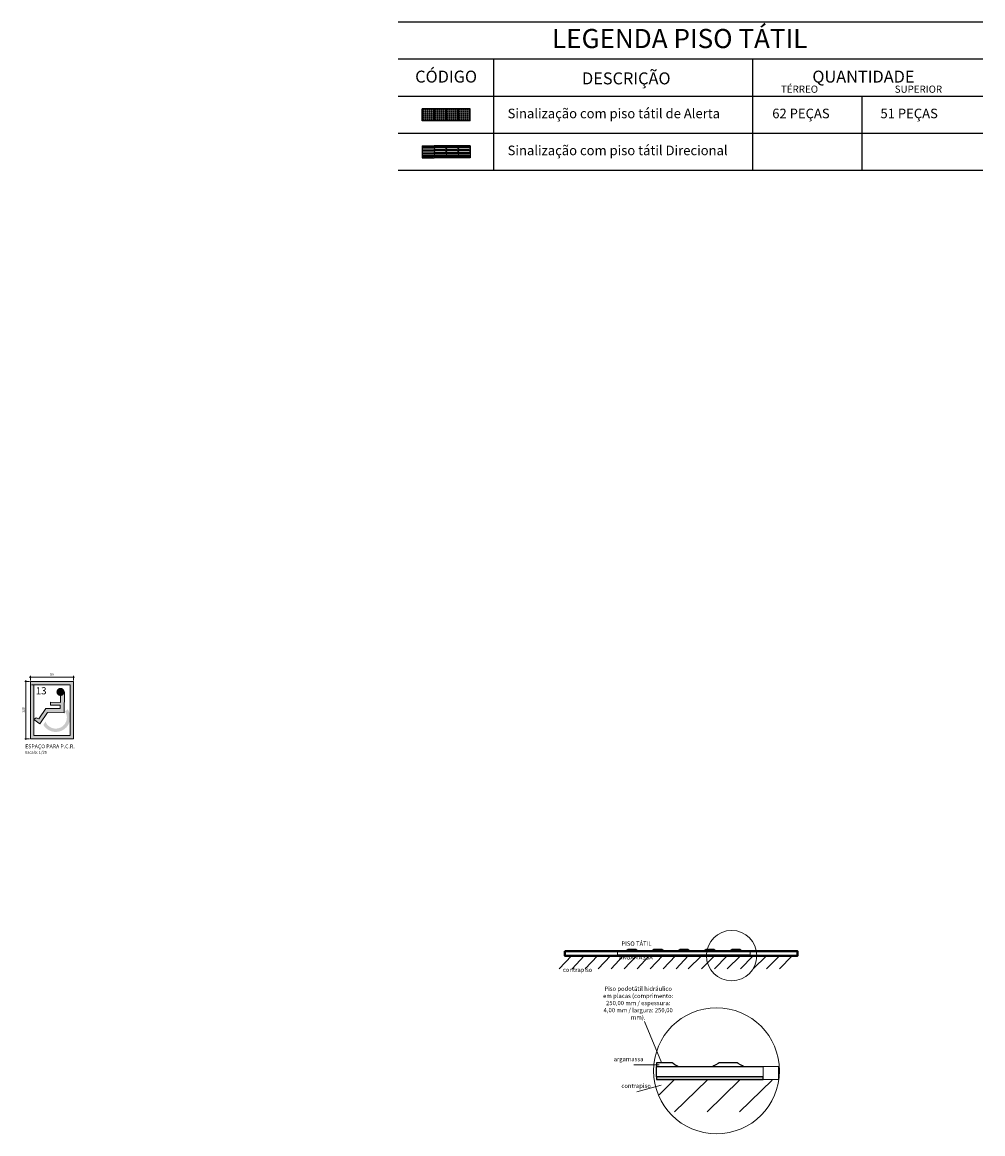
# Model space of a CAD drawing. Units: millimetres. Extents: x 3674 to 3869, y 902 to 983.
# Drawn here: x 3849 to 3869, y 916 to 939 of the extents above; entities that cross this region are included whole.
import ezdxf
from ezdxf.lldxf.tags import DXFTag

# ---------------------------------------------------------------- set-up
doc = ezdxf.new("R2010")
doc.units = ezdxf.units.MM
doc.layers.get('Defpoints').update_dxf_attribs({"color": 20, "lineweight": 40})
for name, color, linetype, lineweight in [('4P', 4, 'Continuous', 40), ('6P', 4, 'Continuous', 20), ('Acessibilidade', 150, 'Continuous', 9), ('AR-TEXTO', 7, 'Continuous', 0)]:
    doc.layers.add(name, color=color, linetype=linetype, lineweight=lineweight)
for name, color, linetype in [('AR-LAY-HUM', 150, 'Continuous'), ('AR_ESQ', 7, 'Continuous'), ('AR_PISO', 253, 'Continuous'), ('Camada 1', 7, 'Continuous'), ('piso alerta', 10, 'Continuous'), ('piso direcional', 160, 'Continuous'), ('Plano2', 30, 'Continuous'), ('Plano4', 220, 'Continuous'), ('Texto', 7, 'Continuous'), ('TEXTO 0.2', 7, 'Continuous')]:
    doc.layers.add(name, color=color, linetype=linetype)
doc.styles.add('ARIAL', font='ARIALUNI.TTF')
doc.styles.get("Standard").update_dxf_attribs({"font": 'arial.ttf'})
tags = doc.linetypes.add('HIDDEN2', pattern=[0.1875, 0.125, -0.0625]).pattern_tags.tags
tags[6:7] = [DXFTag(74, 4), DXFTag(75, 0), DXFTag(340, '0'), DXFTag(46, 1.0), DXFTag(50, 0.0), DXFTag(44, 0.0), DXFTag(45, 0.0)]
tags[4:5] = [DXFTag(74, 4), DXFTag(75, 0), DXFTag(340, '0'), DXFTag(46, 1.0), DXFTag(50, 0.0), DXFTag(44, 0.0), DXFTag(45, 0.0)]
doc.dimstyles.new('Esc 25 HP', dxfattribs={"dimscale": 0.9999999999999992, "dimtxt": 0.05, "dimasz": 0.02, "dimexe": 0.025, "dimexo": 0.02, "dimgap": 0.02, "dimtad": 1, "dimdec": 0, "dimlfac": 100, "dimzin": 9, "dimdsep": 46, "dimtxsty": 'ARIAL', "dimblk": 'OBLIQUE', "dimcen": 0.01, "dimdle": 0.025, "dimclrd": 1, "dimclre": 1, "dimclrt": 7, "dimadec": 0, "dimazin": 2, "dimtfac": 1, "dimtdec": 0, "dimtmove": 1, "dimatfit": 2, "dimfxl": 0.4, "dimfxlon": 1, "dimlwd": -1, "dimlwe": -1, "dimarcsym": 0})

# ---------------------------------------------------------------- blocks, each defined once
blk = doc.blocks.new('Modulação_piso_tátil_direcional')
for p, q in [((-0.125, 0.25), (-0.125, 0)), ((-0.125, 0.25), (0.125, 0.25)), ((0.125, 0.25), (0.125, 0)), ((-0.125, 0), (0.125, 0)), ((-0.1000000000000227, 0.2300000000000182), (-0.1000000000000227, 0.0199999999999818)), ((-0.0950000000000273, 0.2300000000000182), (-0.0950000000000273, 0.0199999999999818)), ((-0.0849999999999227, 0.2300000000000182), (-0.0850000000000364, 0.0199999999999818)), ((-0.0799999999999273, 0.2300000000000182), (-0.0799999999999273, 0.0199999999999818)), ((-0.0399999999999636, 0.2300000000000182), (-0.0399999999999636, 0.0199999999999818)), ((-0.0349999999999682, 0.2300000000000182), (-0.0349999999999682, 0.0199999999999818)), ((-0.0249999999999773, 0.2300000000000182), (-0.0249999999999773, 0.0199999999999818)), ((-0.0199999999999818, 0.2300000000000182), (-0.0199999999999818, 0.0199999999999818)), ((0.020473412244769, 0.2300000000000182), (0.020473412244769, 0.0199999999999818)), ((0.0254734122447644, 0.2300000000000182), (0.0254734122447644, 0.0199999999999818)), ((0.0354734122447553, 0.2300000000000182), (0.0354734122447553, 0.0199999999999818)), ((0.0404734122447508, 0.2300000000000182), (0.0404734122447508, 0.0199999999999818)), ((0.0800000000000409, 0.2300000000000182), (0.0800000000000409, 0.0199999999999818)), ((0.0850000000000364, 0.2300000000000182), (0.0850000000000364, 0.0199999999999818)), ((0.0950000000000273, 0.2300000000000182), (0.0950000000000273, 0.0199999999999818)), ((0.1000000000000227, 0.2300000000000182), (0.1000000000000227, 0.0199999999999818))]:
    blk.add_line(p, q)
for centre, radius, start, end in [((-0.0899999999999182, 0.2300000000000182), 0.0100000000000007, 0, 180), ((-0.0899999999999182, 0.2300000000000182), 0.0049999999999999, 359.999999999987, 180), ((-0.0299999999999727, 0.2300000000000182), 0.0100000000000007, 0, 180), ((-0.0299999999999727, 0.2300000000000182), 0.0049999999999999, 359.999999999987, 180), ((0.0304734122447599, 0.2300000000000182), 0.0100000000000007, 0, 180), ((0.0304734122447599, 0.2300000000000182), 0.0049999999999999, 0, 180.000000000013), ((0.0900000000000319, 0.2300000000000182), 0.0100000000000007, 0, 180), ((0.0900000000000319, 0.2300000000000182), 0.0049999999999999, 0, 180.000000000013), ((-0.0900000000000319, 0.0199999999999818), 0.0100000000000007, 180, 0), ((-0.0900000000000319, 0.0199999999999818), 0.0049999999999999, 180, 359.999999999987), ((-0.0299999999999727, 0.0199999999999818), 0.0100000000000007, 180, 0), ((-0.0299999999999727, 0.0199999999999818), 0.0049999999999999, 180, 359.999999999987), ((0.0304734122447599, 0.0199999999999818), 0.0100000000000007, 180, 0), ((0.0304734122447599, 0.0199999999999818), 0.0049999999999999, 180.000000000013, 0), ((0.0900000000000319, 0.0199999999999818), 0.0100000000000007, 180, 0), ((0.0900000000000319, 0.0199999999999818), 0.0049999999999999, 180.000000000013, 0)]:
    blk.add_arc(centre, radius, start, end)
blk = doc.blocks.new('Modulação_piso_tátil_alerta')
for p, q in [((0.125, 0.25), (-0.125, 0.25)), ((-0.125, 0.25), (-0.125, 0)), ((0.125, 0.25), (0.125, 0)), ((0.125, 0), (-0.125, 0))]:
    blk.add_line(p, q)
for centre, radius in [((-0.1040000000000418, 0.2290000000000418), 0.011), ((-0.1040000000000418, 0.2290000000000418), 0.0054999999999996), ((-0.0620000000000118, 0.2290000000000418), 0.011), ((-0.0620000000000118, 0.2290000000000418), 0.0054999999999996), ((-0.0199999999999818, 0.2290000000000418), 0.011), ((-0.0199999999999818, 0.2290000000000418), 0.0054999999999996), ((0.0219999999999345, 0.2290000000000418), 0.011), ((0.0219999999999345, 0.2290000000000418), 0.0054999999999996), ((0.0639999999999645, 0.2290000000000418), 0.011), ((0.0639999999999645, 0.2290000000000418), 0.0054999999999996), ((0.1059999999999945, 0.2290000000000418), 0.011), ((0.1059999999999945, 0.2290000000000418), 0.0054999999999996), ((-0.1040000000000418, 0.1869999999998981), 0.011), ((-0.1040000000000418, 0.1449999999999818), 0.011), ((-0.1040000000000418, 0.1030000000000655), 0.011), ((-0.1040000000000418, 0.0609999999999218), 0.011), ((-0.1040000000000418, 0.0190000000000055), 0.011), ((-0.1040000000000418, 0.1869999999998981), 0.0054999999999996), ((-0.1040000000000418, 0.1449999999999818), 0.0054999999999996), ((-0.1040000000000418, 0.1030000000000655), 0.0054999999999996), ((-0.1040000000000418, 0.0609999999999218), 0.0054999999999996), ((-0.1040000000000418, 0.0190000000000055), 0.0054999999999996), ((-0.0620000000000118, 0.1869999999998981), 0.011), ((-0.0620000000000118, 0.1449999999999818), 0.011), ((-0.0620000000000118, 0.1030000000000655), 0.011), ((-0.0620000000000118, 0.0609999999999218), 0.011), ((-0.0620000000000118, 0.0190000000000055), 0.011), ((-0.0620000000000118, 0.1869999999998981), 0.0054999999999996), ((-0.0620000000000118, 0.1449999999999818), 0.0054999999999996), ((-0.0620000000000118, 0.1030000000000655), 0.0054999999999996), ((-0.0620000000000118, 0.0609999999999218), 0.0054999999999996), ((-0.0620000000000118, 0.0190000000000055), 0.0054999999999996), ((-0.0199999999999818, 0.1869999999998981), 0.011), ((-0.0199999999999818, 0.1449999999999818), 0.011), ((-0.0199999999999818, 0.1030000000000655), 0.011), ((-0.0199999999999818, 0.0609999999999218), 0.011), ((-0.0199999999999818, 0.0190000000000055), 0.011), ((-0.0199999999999818, 0.1869999999998981), 0.0054999999999996), ((-0.0199999999999818, 0.1449999999999818), 0.0054999999999996), ((-0.0199999999999818, 0.1030000000000655), 0.0054999999999996), ((-0.0199999999999818, 0.0609999999999218), 0.0054999999999996), ((-0.0199999999999818, 0.0190000000000055), 0.0054999999999996), ((0.0219999999999345, 0.1869999999998981), 0.011), ((0.0219999999999345, 0.1449999999999818), 0.011), ((0.0219999999999345, 0.1030000000000655), 0.011), ((0.0219999999999345, 0.0609999999999218), 0.011), ((0.0219999999999345, 0.0190000000000055), 0.011), ((0.0219999999999345, 0.1869999999998981), 0.0054999999999996), ((0.0219999999999345, 0.1449999999999818), 0.0054999999999996), ((0.0219999999999345, 0.1030000000000655), 0.0054999999999996), ((0.0219999999999345, 0.0609999999999218), 0.0054999999999996), ((0.0219999999999345, 0.0190000000000055), 0.0054999999999996), ((0.0639999999999645, 0.1869999999998981), 0.011), ((0.0639999999999645, 0.1449999999999818), 0.011), ((0.0639999999999645, 0.1030000000000655), 0.011), ((0.0639999999999645, 0.0609999999999218), 0.011), ((0.0639999999999645, 0.0190000000000055), 0.011), ((0.0639999999999645, 0.1869999999998981), 0.0054999999999996), ((0.0639999999999645, 0.1449999999999818), 0.0054999999999996), ((0.0639999999999645, 0.1030000000000655), 0.0054999999999996), ((0.0639999999999645, 0.0609999999999218), 0.0054999999999996), ((0.0639999999999645, 0.0190000000000055), 0.0054999999999996), ((0.1059999999999945, 0.1869999999998981), 0.011), ((0.1059999999999945, 0.1449999999999818), 0.011), ((0.1059999999999945, 0.1030000000000655), 0.011), ((0.1059999999999945, 0.0609999999999218), 0.011), ((0.1059999999999945, 0.0190000000000055), 0.011), ((0.1059999999999945, 0.1869999999998981), 0.0054999999999996), ((0.1059999999999945, 0.1449999999999818), 0.0054999999999996), ((0.1059999999999945, 0.1030000000000655), 0.0054999999999996), ((0.1059999999999945, 0.0609999999999218), 0.0054999999999996), ((0.1059999999999945, 0.0190000000000055), 0.0054999999999996)]:
    blk.add_circle(centre, radius)
blk = doc.blocks.new('_OBLIQUE')
at = {"color": 0, "linetype": 'ByBlock'}
blk.add_line((-0.5, -0.5), (0.5, 0.5), dxfattribs=at)
blk = doc.blocks.new('*D110')
at = {"layer": 'Acessibilidade', "color": 1, "ltscale": 15, "transparency": 16777216}
for p, q in [((3849.093326716638, 925.2277811369473), (3848.9953338559, 925.2277811369473)), ((3849.0203338559, 925.2527811369473), (3849.0203338559, 924.0027811369404)), ((3849.093326716638, 924.0277811369403), (3848.9953338559, 924.0277811369403))]:
    blk.add_line(p, q, dxfattribs=at)
at = {"layer": 'Defpoints', "color": 0, "ltscale": 15, "transparency": 16777216}
for p in [(3849.113326716638, 925.2277811369473), (3849.0203338559, 924.0277811369403), (3849.113326716638, 924.0277811369403)]:
    blk.add_point(p, dxfattribs=at)
at = {"layer": 'Acessibilidade', "color": 1, "ltscale": 15, "transparency": 16777216, "xscale": 0.01999999999999999, "yscale": 0.01999999999999999, "zscale": 0.01999999999999999}
for p, rotation in [((3849.0203338559, 925.2277811369473), 90), ((3849.0203338559, 924.0277811369403), 270)]:
    blk.add_blockref('_OBLIQUE', p, dxfattribs=dict(at, rotation=rotation))
at = {"layer": 'Acessibilidade', "color": 7, "ltscale": 15, "transparency": 16777216, "insert": (3848.974788153309, 924.6277811369446), "char_height": 0.04999999999999996, "attachment_point": 5, "rotation": 90, "style": 'ARIAL'}
blk.add_mtext('120', dxfattribs=at)
blk = doc.blocks.new('*D111')
at = {"layer": 'Acessibilidade', "color": 1, "ltscale": 15, "transparency": 16777216}
for p, q in [((3849.088326716638, 925.3185139573027), (3850.037764492, 925.3185139573027)), ((3849.113326716638, 925.2477811369473), (3849.113326716638, 925.3435139573027)), ((3850.012764492, 925.2477811369473), (3850.012764492, 925.3435139573027))]:
    blk.add_line(p, q, dxfattribs=at)
at = {"layer": 'Defpoints', "color": 0, "ltscale": 15, "transparency": 16777216}
for p in [(3849.113326716638, 925.2277811369473), (3850.012764492, 925.3185139573027), (3850.012764492, 925.2277811369473)]:
    blk.add_point(p, dxfattribs=at)
at = {"layer": 'Acessibilidade', "color": 1, "ltscale": 15, "transparency": 16777216, "xscale": 0.01999999999999999, "yscale": 0.01999999999999999, "zscale": 0.01999999999999999, "rotation": 180}
blk.add_blockref('_OBLIQUE', (3849.113326716638, 925.3185139573027), dxfattribs=at)
at = {"layer": 'Acessibilidade', "color": 1, "ltscale": 15, "transparency": 16777216, "xscale": 0.01999999999999999, "yscale": 0.01999999999999999, "zscale": 0.01999999999999999}
blk.add_blockref('_OBLIQUE', (3850.012764492, 925.3185139573027), dxfattribs=at)
at = {"layer": 'Acessibilidade', "color": 7, "ltscale": 15, "transparency": 16777216, "insert": (3849.563045604319, 925.3640596598948), "char_height": 0.04999999999999996, "attachment_point": 5, "style": 'ARIAL'}
blk.add_mtext('90', dxfattribs=at)

msp = doc.modelspace()

# ---------------------------------------------------------------- hatches: boundary and pattern name
at = {"layer": 'Acessibilidade'}
h = msp.add_hatch(color=40, dxfattribs=at)
h.paths.add_polyline_path([(3850.012764492, 925.2277811369473), (3849.113326716638, 925.2277811369473), (3849.113326716638, 924.0277811369403), (3850.012764492, 924.0277811369403)])
h.paths.add_polyline_path([(3849.942764492001, 925.1577811369403), (3849.942764492001, 924.0977811369327), (3849.183326716637, 924.0977811369327), (3849.183326716637, 925.1577811369403)], flags=16)
h.paths.add_polyline_path([(3849.533579965108, 924.7888244223017), (3849.739379965111, 924.7860244222996), (3849.741479965109, 924.9204244222951), (3849.826159350705, 925.003004318993), (3849.819879965108, 924.5704244223037), (3849.46882996511, 924.5753244223037), (3849.313079965112, 924.334524422304), (3849.184979965111, 924.4276244223024), (3849.231179965115, 924.4654244222933), (3849.292079965112, 924.4416244222979), (3849.432079965112, 924.6607244223), (3849.737279965114, 924.6558244222999), (3849.737979965111, 924.7251244223027), (3849.532179965115, 924.7279244223047)], flags=0)
edge = h.paths.add_edge_path(flags=16)
edge.add_arc((3849.643129965109, 924.4724244222992), 0.3023968499981428, 210.9345778081612, 395.1526485711088, ccw=False)
edge.add_line((3849.383747606728, 924.3169746006627), (3849.427851668515, 924.3848808545176))
edge.add_arc((3849.643129965065, 924.4724244223644), 0.2323975499807847, 201.993000019847, 202.1292654282046, ccw=False)
edge.add_arc((3849.643129965109, 924.4724244223013), 0.2323975500020198, 201.9930000010646, 392.6396793639512)
edge.add_line((3849.838827079534, 924.5977689900047), (3849.890375981508, 924.6465314648398))
for points in [[(3849.826179965109, 925.0055702930935), (3849.819879965115, 924.5729702930932), (3849.46882996511, 924.5778702930933), (3849.313079965112, 924.3370702930936), (3849.184979965111, 924.4301702930917), (3849.231179965115, 924.4679702930828), (3849.292079965112, 924.4441702930873), (3849.432079965112, 924.6632702930896), (3849.737279965114, 924.6583702930895), (3849.737979965111, 924.7276702930924), (3849.532179965115, 924.7304702930943), (3849.533579965108, 924.7913702930913), (3849.739379965111, 924.7885702930893), (3849.741479965109, 924.9229702930844), (3849.826179965109, 925.0055702930935)], [(3849.826179965109, 925.0055702930935), (3849.826179965109, 925.0132702930953), (3849.825479965112, 925.0202702930933), (3849.823379965114, 925.0279702930952), (3849.821279965109, 925.0349702930928), (3849.818829965109, 925.0412702930867), (3849.815679965112, 925.0482702930844), (3849.811479965109, 925.0545702930923), (3849.807279965114, 925.060170293082), (3849.802379965114, 925.065770293086), (3849.797479965113, 925.070670293086), (3849.791179965113, 925.0748702930816), (3849.785579965109, 925.0790702930921), (3849.778579965111, 925.0825702930837), (3849.77227996511, 925.0853702930856), (3849.765279965112, 925.0874702930837), (3849.758279965114, 925.0895702930817), (3849.750579965112, 925.0902702930856), (3849.743579965114, 925.0909702930896), (3849.735879965113, 925.0909702930896), (3849.728879965115, 925.0895702930817), (3849.721879965109, 925.0881702930876), (3849.714879965112, 925.0860702930897), (3849.707879965114, 925.0832702930878), (3849.701229965111, 925.0804702930858), (3849.695279965112, 925.07627029309), (3849.688979965112, 925.0720702930944), (3849.684079965112, 925.0671702930944), (3849.678479965115, 925.0615702930902), (3849.674279965112, 925.0559702930863), (3849.670079965109, 925.0496702930924), (3849.66657996511, 925.0433702930844), (3849.663779965115, 925.0370702930908), (3849.66167996511, 925.030070293093), (3849.659579965112, 925.0230702930952), (3849.658529965113, 925.0153702930933), (3849.657829965109, 925.0083702930954), (3849.658529965113, 925.0006702930935), (3849.659579965112, 924.9936702930955), (3849.660979965113, 924.9866702930833), (3849.663079965111, 924.9796702930856), (3849.665879965113, 924.9726702930877), (3849.669379965113, 924.966370293094), (3849.672529965108, 924.9600702930859), (3849.677079965114, 924.9537702930924), (3849.681979965114, 924.9488702930923), (3849.687229965108, 924.9432702930884), (3849.693179965115, 924.9390702930923), (3849.699479965116, 924.9348702930824), (3849.705779965109, 924.9313702930908), (3849.712779965114, 924.9285702930887), (3849.719779965112, 924.9264702930908), (3849.72677996511, 924.9243702930928), (3849.733779965115, 924.9236702930887), (3849.741479965109, 924.9229702930844), (3849.741479965109, 924.9229702930844), (3849.748479965114, 924.9236702930887), (3849.755479965112, 924.9243702930928), (3849.763179965114, 924.9257702930867), (3849.770179965112, 924.9278702930845), (3849.776479965113, 924.9306702930867), (3849.783479965111, 924.9334702930887), (3849.78942996511, 924.9376702930845), (3849.795379965108, 924.9418702930948), (3849.800979965112, 924.9467702930947), (3849.805879965112, 924.952370293084), (3849.810079965116, 924.9579702930882), (3849.814279965111, 924.9642702930817), (3849.81777996511, 924.9705702930901), (3849.820579965112, 924.9775702930876), (3849.823379965114, 924.9838702930961), (3849.824779965114, 924.9915702930832), (3849.825479965112, 924.9985702930956), (3849.826179965109, 925.0055702930935), (3849.826179965109, 925.0055702930935)]]:
    msp.add_hatch(color=40, dxfattribs=at).paths.add_polyline_path(points)
at = {"layer": 'AR_PISO'}
h = msp.add_hatch(color=256, dxfattribs=at)
edge = h.paths.add_edge_path()
edge.add_spline(control_points=[(3861.389719809923, 919.4896247215618), (3861.389719809923, 919.4896247215618), (3864.159209809929, 919.4896247215618), (3864.159209809929, 919.4896247215618), (3864.159209809929, 919.4896247215618), (3864.159209809929, 919.4896247215618), (3864.159209809929, 919.5065147215621), (3864.159209809929, 919.5065147215621), (3864.159209809929, 919.5065147215621), (3864.159209809929, 919.5065147215621), (3861.389719809923, 919.5065147215621), (3861.389719809923, 919.5065147215621), (3861.389719809923, 919.5065147215621), (3861.389719809923, 919.5065147215621), (3861.389719809923, 919.4896247215618), (3861.389719809923, 919.4896247215618)], knot_values=[0, 0, 0, 0, 0.25, 0.25, 0.25, 0.2500108343333334, 0.5, 0.5, 0.5, 0.5000108343333333, 0.75, 0.75, 0.75, 0.7500108343333333, 1, 1, 1, 1], degree=3, periodic=0)
h = msp.add_hatch(color=256, dxfattribs=at)
edge = h.paths.add_edge_path()
edge.add_spline(control_points=[(3864.433629809894, 916.9082528700733), (3864.433629809916, 916.9082528700733), (3864.433629809923, 916.9082528700733), (3864.433629809923, 916.9082528700733), (3864.433629809923, 916.9082528700733), (3864.433629809923, 916.9082528700733), (3864.433629809923, 916.9589228700733), (3864.433629809923, 916.9589228700733), (3864.433629809923, 916.9589228700733), (3864.433629809923, 916.9589228700733), (3864.433629697939, 916.9589228700733), (3864.433629474028, 916.9589228700733)], knot_values=[0.2499439660644531, 0.2499439660644531, 0.2499439660644531, 0.2499439660644531, 0.3749453616500147, 0.3749453616500147, 0.3749453616500147, 0.3749553616500147, 0.4999445273166814, 0.4999445273166814, 0.4999445273166814, 0.4999553616500148, 0.5000005612522282, 0.5000005612522282, 0.5000005612522282, 0.5000005612522282], degree=3, periodic=0)
edge.add_spline(control_points=[(3864.433225862341, 916.9589228700728), (3864.432956577708, 916.9589228700728), (3864.432553365318, 916.9589228700728), (3864.432018350876, 916.9589228700728)], knot_values=[0.246098828125, 0.246098828125, 0.246098828125, 0.246098828125, 0.2480519140625, 0.2480519140625, 0.2480519140625, 0.2480519140625], degree=3, periodic=0)
edge.add_spline(control_points=[(3864.432018350876, 916.9589228700728), (3864.428824356539, 916.9589228700728), (3864.420932941678, 916.9589228700728), (3864.408796388489, 916.9589228700728)], knot_values=[0.234439057964437, 0.234439057964437, 0.234439057964437, 0.234439057964437, 0.246098828125, 0.246098828125, 0.246098828125, 0.246098828125], degree=3, periodic=0)
edge.add_spline(control_points=[(3864.408796388489, 916.9589228700728), (3864.392471665634, 916.9589228700728), (3864.368466385139, 916.9589228700728), (3864.337881226428, 916.9589228700728)], knot_values=[0.2187556498890188, 0.2187556498890188, 0.2187556498890188, 0.2187556498890188, 0.2344390579644371, 0.2344390579644371, 0.2344390579644371, 0.2344390579644371], degree=3, periodic=0)
edge.add_spline(control_points=[(3864.337881226428, 916.9589228700728), (3864.293644761682, 916.9589228700728), (3864.235643899549, 916.9589228700728), (3864.167208836589, 916.9589228700728)], knot_values=[0.1960721472501615, 0.1960721472501615, 0.1960721472501615, 0.1960721472501615, 0.2187556498890188, 0.2187556498890188, 0.2187556498890188, 0.2187556498890188], degree=3, periodic=0)
edge.add_spline(control_points=[(3864.167208836589, 916.9589228700728), (3864.033242238613, 916.9589228700728), (3863.859290842637, 916.9589228700728), (3863.670336432363, 916.9589228700727)], knot_values=[0.1516675460455571, 0.1516675460455571, 0.1516675460455571, 0.1516675460455571, 0.1960721472501615, 0.1960721472501615, 0.1960721472501615, 0.1960721472501615], degree=3, periodic=0)
edge.add_spline(control_points=[(3863.670336432363, 916.9589228700727), (3863.556826402842, 916.9589228700727), (3863.437902190323, 916.9589228700727), (3863.318979500495, 916.9589228700727)], knot_values=[0.1249925000054607, 0.1249925000054607, 0.1249925000054607, 0.1249925000054607, 0.1516675460455571, 0.1516675460455571, 0.1516675460455571, 0.1516675460455571], degree=3, periodic=0)
edge.add_spline(control_points=[(3863.318979500495, 916.9589228700727), (3863.200123683622, 916.9589228700727), (3863.081269387717, 916.9589228700727), (3862.967823187486, 916.9589228700727)], knot_values=[0.0983324539544317, 0.0983324539544317, 0.0983324539544317, 0.0983324539544317, 0.1249925000054607, 0.1249925000054607, 0.1249925000054607, 0.1249925000054607], degree=3, periodic=0)
edge.add_spline(control_points=[(3862.967823187486, 916.9589228700727), (3862.778868777212, 916.9589228700727), (3862.604917381236, 916.9589228700727), (3862.470950783253, 916.9589228700727)], knot_values=[0.0539278527498116, 0.0539278527498116, 0.0539278527498116, 0.0539278527498116, 0.0983324539544317, 0.0983324539544317, 0.0983324539544317, 0.0983324539544317], degree=3, periodic=0)
edge.add_spline(control_points=[(3862.470950783253, 916.9589228700727), (3862.355376846448, 916.9589228700727), (3862.269562137765, 916.9589228700727), (3862.229546997508, 916.9589228700727)], knot_values=[0.0156196874997964, 0.0156196874997964, 0.0156196874997964, 0.0156196874997964, 0.0539278527498116, 0.0539278527498116, 0.0539278527498116, 0.0539278527498116], degree=3, periodic=0)
edge.add_spline(control_points=[(3862.22936323136, 916.9589228700733), (3862.221292578485, 916.9589228700733), (3862.215099159796, 916.9589228700733), (3862.210915974626, 916.9589228700733)], knot_values=[0.0078073437857949, 0.0078073437857949, 0.0078073437857949, 0.0078073437857949, 0.0155609420354093, 0.0155609420354093, 0.0155609420354093, 0.0155609420354093], degree=3, periodic=0)
edge.add_spline(control_points=[(3862.210915974626, 916.9589228700733), (3862.207754815151, 916.9589228700733), (3862.205741611412, 916.9589228700733), (3862.204933757509, 916.9589228700733)], knot_values=[0.001948085936895, 0.001948085936895, 0.001948085936895, 0.001948085936895, 0.0078073437857949, 0.0078073437857949, 0.0078073437857949, 0.0078073437857949], degree=3, periodic=0)
edge.add_spline(control_points=[(3862.204529821262, 916.9589228700733), (3862.204529813702, 916.9589228700733), (3862.204529809926, 916.9589228700733), (3862.204529809926, 916.9589228700733), (3862.204529809926, 916.9589228700733), (3862.204529809926, 916.9513409570455), (3862.204529809926, 916.9420428700729)], knot_values=[0.9032938807534276, 0.9032938807534276, 0.9032938807534276, 0.9032938807534276, 0.9033041746776727, 0.9033041746776727, 0.9033041746776727, 1.000010293924245, 1.000010293924245, 1.000010293924245, 1.000010293924245], degree=3, periodic=0)
edge.add_spline(control_points=[(3862.204529809926, 916.9420428700729), (3862.204529809926, 916.927303990603), (3862.204529809926, 916.9082528700733), (3862.204529809926, 916.9082528700733), (3862.204529809926, 916.9082528700733), (3862.204529809926, 916.9082528700733), (3862.204529809926, 916.9082528700733), (3862.204529809926, 916.9082528700733)], knot_values=[0.7499999403953553, 0.7499999403953553, 0.7499999403953553, 0.7499999403953553, 0.8266469105743913, 0.8266469105743913, 0.8266469105743913, 0.8266577439077247, 0.9032938807534276, 0.9032938807534276, 0.9032938807534276, 0.9032938807534276], degree=3, periodic=0)
edge.add_spline(control_points=[(3862.204529809926, 916.9082528700733), (3862.204530428048, 916.9082528700733), (3862.958376315176, 916.9082528700733), (3863.589291072706, 916.9082528700733)], knot_values=[0.6046159974670813, 0.6046159974670813, 0.6046159974670813, 0.6046159974670813, 0.7499999403953553, 0.7499999403953553, 0.7499999403953553, 0.7499999403953553], degree=3, periodic=0)
edge.add_spline(control_points=[(3863.589291072706, 916.9082528700733), (3864.043284968067, 916.9082528700733), (3864.433625621642, 916.9082528700733), (3864.433629809894, 916.9082528700733)], knot_values=[0.5000005612522282, 0.5000005612522282, 0.5000005612522282, 0.5000005612522282, 0.6046159974670813, 0.6046159974670813, 0.6046159974670813, 0.6046159974670813], degree=3, periodic=0)

# ---------------------------------------------------------------- linework, layer by layer
at = {"layer": '4P', "lineweight": 5}
for p, q in [((3861.389719809923, 919.4896247215618), (3861.389719809923, 919.5909747215616)), ((3864.158706638729, 919.5065147215621), (3864.158706638729, 919.5909747215616))]:
    msp.add_line(p, q, dxfattribs=at)
msp.add_open_spline([(3860.287839809928, 919.5909747215616), (3860.287839809928, 919.5909747215616), (3861.507929809923, 919.5909747215616), (3861.507929809923, 919.5909747215616), (3861.507929809923, 919.5909747215616), (3861.507929809923, 919.5909747215616), (3862.723799809923, 919.5909747215616), (3862.723799809923, 919.5909747215616), (3862.723799809923, 919.5909747215616), (3862.723799809923, 919.5909747215616), (3863.935459809923, 919.5909747215616), (3863.935459809923, 919.5909747215616), (3863.935459809923, 919.5909747215616), (3863.935459809923, 919.5909747215616), (3865.147109809921, 919.5909747215616), (3865.147109809921, 919.5909747215616), (3865.147109809921, 919.5909747215616), (3865.147109809921, 919.5909747215616), (3865.147109809921, 919.4896247215618), (3865.147109809921, 919.4896247215618), (3865.147109809921, 919.4896247215618), (3865.147109809921, 919.4896247215618), (3860.287839809928, 919.4896247215618), (3860.287839809928, 919.4896247215618), (3860.287839809928, 919.4896247215618), (3860.287839809928, 919.4896247215618), (3860.287839809928, 919.5909747215616), (3860.287839809928, 919.5909747215616)], degree=3, knots=[0, 0, 0, 0, 0.1428571428571428, 0.1428571428571428, 0.1428571428571428, 0.1428571528571428, 0.2857142857142857, 0.2857142857142857, 0.2857142857142857, 0.2857142957142857, 0.4285714285714286, 0.4285714285714286, 0.4285714285714286, 0.4285714385714286, 0.5714285714285714, 0.5714285714285714, 0.5714285714285714, 0.5714285814285714, 0.7142857142857143, 0.7142857142857143, 0.7142857142857143, 0.7142857242857144, 0.8571428571428569, 0.8571428571428569, 0.8571428571428569, 0.857142867142857, 1, 1, 1, 1], dxfattribs=at)
at = {"layer": '4P'}
msp.add_open_spline([(3860.287839809928, 919.5909747215616), (3860.287839809928, 919.5909747215616), (3861.507929809923, 919.5909747215616), (3861.507929809923, 919.5909747215616), (3861.507929809923, 919.5909747215616), (3861.507929809923, 919.5909747215616), (3862.723799809923, 919.5909747215616), (3862.723799809923, 919.5909747215616), (3862.723799809923, 919.5909747215616), (3862.723799809923, 919.5909747215616), (3863.935459809923, 919.5909747215616), (3863.935459809923, 919.5909747215616), (3863.935459809923, 919.5909747215616), (3863.935459809923, 919.5909747215616), (3865.147109809921, 919.5909747215616), (3865.147109809921, 919.5909747215616), (3865.147109809921, 919.5909747215616), (3865.147109809921, 919.5909747215616), (3865.147109809921, 919.4896247215618), (3865.147109809921, 919.4896247215618), (3865.147109809921, 919.4896247215618), (3865.147109809921, 919.4896247215618), (3860.287839809928, 919.4896247215618), (3860.287839809928, 919.4896247215618), (3860.287839809928, 919.4896247215618), (3860.287839809928, 919.4896247215618), (3860.287839809928, 919.5909747215616), (3860.287839809928, 919.5909747215616)], degree=3, knots=[0, 0, 0, 0, 0.1428571428571428, 0.1428571428571428, 0.1428571428571428, 0.1428571528571428, 0.2857142857142857, 0.2857142857142857, 0.2857142857142857, 0.2857142957142857, 0.4285714285714286, 0.4285714285714286, 0.4285714285714286, 0.4285714385714286, 0.5714285714285714, 0.5714285714285714, 0.5714285714285714, 0.5714285814285714, 0.7142857142857143, 0.7142857142857143, 0.7142857142857143, 0.7142857242857144, 0.8571428571428569, 0.8571428571428569, 0.8571428571428569, 0.857142867142857, 1, 1, 1, 1], dxfattribs=at)
at = {"layer": '6P', "linetype": 'HIDDEN2', "ltscale": 12}
for centre, radius in [((3863.77309692045, 919.4950923819767), 0.5266309671853528), ((3863.457042957147, 917.0876044613028), 1.316639093561129)]:
    msp.add_circle(centre, radius, dxfattribs=at)
at = {"layer": 'Acessibilidade', "color": 40}
for p, q in [((3849.113326716638, 925.2277811369473), (3850.012764492, 925.2277811369473)), ((3849.113326716638, 924.0277811369403), (3849.113326716638, 925.2277811369473)), ((3850.012764492, 925.2277811369473), (3850.012764492, 924.0277811369403)), ((3849.133326716634, 925.1577811369403), (3849.942764492001, 925.1577811369403)), ((3849.183326716637, 924.0977811369327), (3849.183326716637, 925.1577811369403)), ((3849.942764492001, 925.1577811369403), (3849.942764492001, 924.0977811369327)), ((3850.012764492, 924.0277811369403), (3849.113326716638, 924.0277811369403)), ((3849.942764492001, 924.0977811369327), (3849.183326716637, 924.0977811369327))]:
    msp.add_line(p, q, dxfattribs=at)
msp.add_lwpolyline([(3849.826179965109, 925.0069702930873), (3849.819879965115, 924.5729702930932), (3849.46882996511, 924.5778702930933), (3849.313079965112, 924.3370702930936), (3849.184979965111, 924.4301702930917), (3849.231179965115, 924.4679702930828), (3849.292079965112, 924.4441702930873), (3849.432079965112, 924.6632702930896), (3849.737279965114, 924.6583702930895), (3849.737979965111, 924.7276702930924), (3849.532179965115, 924.7304702930943), (3849.533579965108, 924.7913702930913), (3849.739379965111, 924.7885702930893), (3849.741479965109, 924.9229702930844)], dxfattribs=at)
at = {"layer": 'AR_ESQ', "lineweight": 5}
msp.add_open_spline([(3861.389719809923, 919.4896247215618), (3861.389719809923, 919.4896247215618), (3864.159209809929, 919.4896247215618), (3864.159209809929, 919.4896247215618), (3864.159209809929, 919.4896247215618), (3864.159209809929, 919.4896247215618), (3864.159209809929, 919.5065147215621), (3864.159209809929, 919.5065147215621), (3864.159209809929, 919.5065147215621), (3864.159209809929, 919.5065147215621), (3861.389719809923, 919.5065147215621), (3861.389719809923, 919.5065147215621), (3861.389719809923, 919.5065147215621), (3861.389719809923, 919.5065147215621), (3861.389719809923, 919.4896247215618), (3861.389719809923, 919.4896247215618)], degree=3, knots=[0, 0, 0, 0, 0.25, 0.25, 0.25, 0.25000001, 0.5, 0.5, 0.5, 0.50000001, 0.75, 0.75, 0.75, 0.75000001, 1, 1, 1, 1], dxfattribs=at)
at = {"layer": 'AR_PISO'}
for points, knots in [([(3861.816119809926, 919.5909747215616), (3861.816119809926, 919.5909747215616), (3861.562809809927, 919.5909747215616), (3861.562809809927, 919.5909747215616), (3861.562809809927, 919.5909747215616), (3861.562809809927, 919.5909747215616), (3861.613479809923, 919.6247447215617), (3861.613479809923, 919.6247447215617), (3861.613479809923, 919.6247447215617), (3861.613479809923, 919.6247447215617), (3861.765459809926, 919.6247447215617), (3861.765459809926, 919.6247447215617), (3861.765459809926, 919.6247447215617), (3861.765459809926, 919.6247447215617), (3861.816119809926, 919.5909747215616), (3861.816119809926, 919.5909747215616)], [0, 0, 0, 0, 0.25, 0.25, 0.25, 0.25000001, 0.5, 0.5, 0.5, 0.50000001, 0.75, 0.75, 0.75, 0.75000001, 1, 1, 1, 1]), ([(3862.360729809924, 919.5909747215616), (3862.360729809924, 919.5909747215616), (3862.103199809928, 919.5909747215616), (3862.103199809928, 919.5909747215616), (3862.103199809928, 919.5909747215616), (3862.103199809928, 919.5909747215616), (3862.153859809922, 919.6247447215617), (3862.153859809922, 919.6247447215617), (3862.153859809922, 919.6247447215617), (3862.153859809922, 919.6247447215617), (3862.310069809923, 919.6247447215617), (3862.310069809923, 919.6247447215617), (3862.310069809923, 919.6247447215617), (3862.310069809923, 919.6247447215617), (3862.360729809924, 919.5909747215616), (3862.360729809924, 919.5909747215616)], [0, 0, 0, 0, 0.25, 0.25, 0.25, 0.25000001, 0.5, 0.5, 0.5, 0.50000001, 0.75, 0.75, 0.75, 0.75000001, 1, 1, 1, 1]), ([(3862.901119809926, 919.5909747215616), (3862.901119809926, 919.5909747215616), (3862.647809809926, 919.5909747215616), (3862.647809809926, 919.5909747215616), (3862.647809809926, 919.5909747215616), (3862.647809809926, 919.5909747215616), (3862.698469809926, 919.6247447215617), (3862.698469809926, 919.6247447215617), (3862.698469809926, 919.6247447215617), (3862.698469809926, 919.6247447215617), (3862.850459809925, 919.6247447215617), (3862.850459809925, 919.6247447215617), (3862.850459809925, 919.6247447215617), (3862.850459809925, 919.6247447215617), (3862.901119809926, 919.5909747215616), (3862.901119809926, 919.5909747215616)], [0, 0, 0, 0, 0.25, 0.25, 0.25, 0.25000001, 0.5, 0.5, 0.5, 0.50000001, 0.75, 0.75, 0.75, 0.75000001, 1, 1, 1, 1]), ([(3863.445729809923, 919.5909747215616), (3863.445729809923, 919.5909747215616), (3863.192419809923, 919.5909747215616), (3863.192419809923, 919.5909747215616), (3863.192419809923, 919.5909747215616), (3863.192419809923, 919.5909747215616), (3863.243079809924, 919.6247447215617), (3863.243079809924, 919.6247447215617), (3863.243079809924, 919.6247447215617), (3863.243079809924, 919.6247447215617), (3863.395069809922, 919.6247447215617), (3863.395069809922, 919.6247447215617), (3863.395069809922, 919.6247447215617), (3863.395069809922, 919.6247447215617), (3863.445729809923, 919.5909747215616), (3863.445729809923, 919.5909747215616)], [0, 0, 0, 0, 0.25, 0.25, 0.25, 0.25000001, 0.5, 0.5, 0.5, 0.50000001, 0.75, 0.75, 0.75, 0.75000001, 1, 1, 1, 1]), ([(3863.990339809927, 919.5909747215616), (3863.990339809927, 919.5909747215616), (3863.737029809927, 919.5909747215616), (3863.737029809927, 919.5909747215616), (3863.737029809927, 919.5909747215616), (3863.737029809927, 919.5909747215616), (3863.787689809928, 919.6247447215617), (3863.787689809928, 919.6247447215617), (3863.787689809928, 919.6247447215617), (3863.787689809928, 919.6247447215617), (3863.939679809926, 919.6247447215617), (3863.939679809926, 919.6247447215617), (3863.939679809926, 919.6247447215617), (3863.939679809926, 919.6247447215617), (3863.990339809927, 919.5909747215616), (3863.990339809927, 919.5909747215616)], [0, 0, 0, 0, 0.25, 0.25, 0.25, 0.25000001, 0.5, 0.5, 0.5, 0.50000001, 0.75, 0.75, 0.75, 0.75000001, 1, 1, 1, 1]), ([(3861.423499809928, 919.5909747215616), (3861.423499809928, 919.5909747215616), (3861.423499809928, 919.5909747215616), (3864.142319809923, 919.5909747215616), (3864.142319809923, 919.5909747215616)], [0.5, 0.5, 0.5, 0.5, 0.50000001, 0.75, 0.75, 0.75, 0.75]), ([(3862.647809809926, 917.1785228700733), (3862.647809809926, 917.1785228700733), (3862.204529809926, 917.1785228700733), (3862.204529809926, 917.1785228700733), (3862.204529809926, 917.1785228700733), (3862.204529809926, 917.1785228700733), (3862.204529809926, 917.2503128700729), (3862.204529809926, 917.2503128700729), (3862.204529809926, 917.2503128700729), (3862.204529809926, 917.2503128700729), (3862.529599809926, 917.2503128700729), (3862.529599809926, 917.2503128700729), (3862.529599809926, 917.2503128700729), (3862.529599809926, 917.2503128700729), (3862.647809809926, 917.1785228700733), (3862.647809809926, 917.1785228700733)], [0, 0, 0, 0, 0.25, 0.25, 0.25, 0.25000001, 0.5, 0.5, 0.5, 0.50000001, 0.75, 0.75, 0.75, 0.75000001, 1, 1, 1, 1]), ([(3862.204529809926, 917.1785228700733), (3862.204529809926, 917.1785228700733), (3862.204529809926, 917.1785228700733), (3864.433629809923, 917.1785228700733), (3864.433629809923, 917.1785228700733)], [0.5, 0.5, 0.5, 0.5, 0.50000001, 0.75, 0.75, 0.75, 0.75]), ([(3864.024109809922, 917.1785228700733), (3864.024109809922, 917.1785228700733), (3863.378179809923, 917.1785228700733), (3863.378179809923, 917.1785228700733), (3863.378179809923, 917.1785228700733), (3863.378179809923, 917.1785228700733), (3863.513279809923, 917.2503128700729), (3863.513279809923, 917.2503128700729), (3863.513279809923, 917.2503128700729), (3863.513279809923, 917.2503128700729), (3863.889019809926, 917.2503128700729), (3863.889019809926, 917.2503128700729), (3863.889019809926, 917.2503128700729), (3863.889019809926, 917.2503128700729), (3864.024109809922, 917.1785228700733), (3864.024109809922, 917.1785228700733)], [0, 0, 0, 0, 0.25, 0.25, 0.25, 0.25000001, 0.5, 0.5, 0.5, 0.50000001, 0.75, 0.75, 0.75, 0.75000001, 1, 1, 1, 1]), ([(3862.204529809926, 916.9589228700733), (3862.204529809926, 916.9589228700733), (3864.433629809923, 916.9589228700733), (3864.433629809923, 916.9589228700733), (3864.433629809923, 916.9589228700733), (3864.433629809923, 916.9589228700733), (3864.433629809923, 916.9082528700733), (3864.433629809923, 916.9082528700733), (3864.433629809923, 916.9082528700733), (3864.433629809923, 916.9082528700733), (3862.204529809926, 916.9082528700733), (3862.204529809926, 916.9082528700733), (3862.204529809926, 916.9082528700733), (3862.204529809926, 916.9082528700733), (3862.204529809926, 916.9589228700733), (3862.204529809926, 916.9589228700733)], [0, 0, 0, 0, 0.25, 0.25, 0.25, 0.25000001, 0.5, 0.5, 0.5, 0.50000001, 0.75, 0.75, 0.75, 0.75000001, 1, 1, 1, 1])]:
    msp.add_open_spline(points, degree=3, knots=knots, dxfattribs=at)
for points in [[(3864.159209809929, 919.5065147215621), (3864.159209809929, 919.5065147215621), (3861.389719809923, 919.5065147215621), (3861.389719809923, 919.5065147215621)], [(3862.204529809926, 916.9589228700733), (3862.204529809926, 916.9589228727764), (3862.204529809926, 917.1785228700733), (3862.204529809926, 917.1785228700733)], [(3864.433629809923, 916.9589228700733), (3864.433629809923, 916.9589228700733), (3862.204529809926, 916.9589228700733), (3862.204529809926, 916.9589228700733)]]:
    msp.add_open_spline(points, degree=3, dxfattribs=at)
at = {"layer": 'AR_PISO', "lineweight": 5}
msp.add_open_spline([(3862.204529809926, 916.9589228700733), (3862.204529809926, 916.9589228700733), (3864.433629809923, 916.9589228700733), (3864.433629809923, 916.9589228700733), (3864.433629809923, 916.9589228700733), (3864.433629809923, 916.9589228700733), (3864.433629809923, 916.9082528700733), (3864.433629809923, 916.9082528700733), (3864.433629809923, 916.9082528700733), (3864.433629809923, 916.9082528700733), (3862.204529809926, 916.9082528700733), (3862.204529809926, 916.9082528700733), (3862.204529809926, 916.9082528700733), (3862.204529809926, 916.9082528700733), (3862.204529809926, 916.9589228700733), (3862.204529809926, 916.9589228700733)], degree=3, knots=[0, 0, 0, 0, 0.25, 0.25, 0.25, 0.25000001, 0.5, 0.5, 0.5, 0.50000001, 0.75, 0.75, 0.75, 0.75000001, 1, 1, 1, 1], dxfattribs=at)
at = {"layer": 'Camada 1', "color": 250, "lineweight": 5}
for points in [[(3860.169629809928, 919.219354721562), (3860.169629809928, 919.219354721562), (3860.422929809924, 919.4896247215618), (3860.422929809924, 919.4896247215618)], [(3860.439819809923, 919.219354721562), (3860.439819809923, 919.219354721562), (3860.693129809924, 919.4896247215618), (3860.693129809924, 919.4896247215618)], [(3860.710019809922, 919.219354721562), (3860.710019809922, 919.219354721562), (3860.967539809929, 919.4896247215618), (3860.967539809929, 919.4896247215618)], [(3860.984429809928, 919.219354721562), (3860.984429809928, 919.219354721562), (3861.237739809928, 919.4896247215618), (3861.237739809928, 919.4896247215618)], [(3861.254619809923, 919.219354721562), (3861.254619809923, 919.219354721562), (3861.507929809923, 919.4896247215618), (3861.507929809923, 919.4896247215618)], [(3861.529039809925, 919.219354721562), (3861.529039809925, 919.219354721562), (3861.782349809925, 919.4896247215618), (3861.782349809925, 919.4896247215618)], [(3861.799229809927, 919.219354721562), (3861.799229809927, 919.219354721562), (3862.052539809928, 919.4896247215618), (3862.052539809928, 919.4896247215618)], [(3862.069429809927, 919.219354721562), (3862.069429809927, 919.219354721562), (3862.326959809922, 919.4896247215618), (3862.326959809922, 919.4896247215618)], [(3862.343839809925, 919.219354721562), (3862.343839809925, 919.219354721562), (3862.597149809925, 919.4896247215618), (3862.597149809925, 919.4896247215618)], [(3862.614039809924, 919.219354721562), (3862.614039809924, 919.219354721562), (3862.867349809924, 919.4896247215618), (3862.867349809924, 919.4896247215618)], [(3862.867349809924, 919.219354721562), (3862.867349809924, 919.219354721562), (3863.141759809922, 919.4896247215618), (3863.141759809922, 919.4896247215618)], [(3863.141759809922, 919.219354721562), (3863.141759809922, 919.219354721562), (3863.411959809928, 919.4896247215618), (3863.411959809928, 919.4896247215618)], [(3863.411959809928, 919.219354721562), (3863.411959809928, 919.219354721562), (3863.682149809924, 919.4896247215618), (3863.682149809924, 919.4896247215618)], [(3863.682149809924, 919.219354721562), (3863.682149809924, 919.219354721562), (3863.956559809923, 919.4896247215618), (3863.956559809923, 919.4896247215618)], [(3863.956559809923, 919.219354721562), (3863.956559809923, 919.219354721562), (3864.226759809921, 919.4896247215618), (3864.226759809921, 919.4896247215618)], [(3864.226759809921, 919.219354721562), (3864.226759809921, 919.219354721562), (3864.501169809927, 919.4896247215618), (3864.501169809927, 919.4896247215618)], [(3864.501169809927, 919.219354721562), (3864.501169809927, 919.219354721562), (3864.771369809926, 919.4896247215618), (3864.771369809926, 919.4896247215618)], [(3864.771369809926, 919.219354721562), (3864.771369809926, 919.219354721562), (3865.041559809929, 919.4896247215618), (3865.041559809929, 919.4896247215618)], [(3862.310069809923, 917.2629828700732), (3862.310069809923, 917.2629828700732), (3861.952366217309, 918.11905308968), (3861.952366217309, 918.11905308968)], [(3862.259409809922, 917.212312870073), (3862.259409809922, 917.212312870073), (3861.731689809924, 917.212312870073), (3861.731689809924, 917.212312870073)], [(3862.259409809922, 916.583092870073), (3862.259409809922, 916.583092870073), (3862.563379809923, 916.891362870073), (3862.563379809923, 916.891362870073)], [(3862.580259809926, 916.2283628700729), (3862.580259809926, 916.2283628700729), (3863.259969809923, 916.891362870073), (3863.259969809923, 916.891362870073)], [(3863.259969809923, 916.2283628700729), (3863.259969809923, 916.2283628700729), (3863.939679809926, 916.891362870073), (3863.939679809926, 916.891362870073)], [(3863.939679809926, 916.2283628700729), (3863.939679809926, 916.2283628700729), (3864.619379809927, 916.891362870073), (3864.619379809927, 916.891362870073)], [(3862.300778109537, 916.7834620144807), (3862.300778109537, 916.7834620144807), (3861.789943109544, 916.6483270144807), (3861.789943109544, 916.6483270144807)]]:
    msp.add_open_spline(points, degree=3, dxfattribs=at)
at = {"layer": 'Camada 1', "color": 32}
msp.add_open_spline([(3861.389719809923, 919.4896247215618), (3861.389719809923, 919.4896247215618), (3864.159209809929, 919.4896247215618), (3864.159209809929, 919.4896247215618), (3864.159209809929, 919.4896247215618), (3864.159209809929, 919.4896247215618), (3864.159209809929, 919.5065147215621), (3864.159209809929, 919.5065147215621), (3864.159209809929, 919.5065147215621), (3864.159209809929, 919.5065147215621), (3861.389719809923, 919.5065147215621), (3861.389719809923, 919.5065147215621), (3861.389719809923, 919.5065147215621), (3861.389719809923, 919.5065147215621), (3861.389719809923, 919.4896247215618), (3861.389719809923, 919.4896247215618)], degree=3, knots=[0, 0, 0, 0, 0.25, 0.25, 0.25, 0.25000001, 0.5, 0.5, 0.5, 0.50000001, 0.75, 0.75, 0.75, 0.75000001, 1, 1, 1, 1], dxfattribs=at)
at = {"layer": 'Plano2'}
for p, q in [((3869.023848500169, 939.0051519579104), (3856.80390911246, 939.0051519579088)), ((3869.023848500169, 938.2302900220044), (3856.80390911246, 938.2302900220044)), ((3858.80390911246, 935.9061566886763), (3858.80390911246, 938.2221566886681)), ((3864.213535784969, 935.9061566886763), (3864.213535784969, 938.2221566886681)), ((3869.023848500169, 937.4501566886706), (3856.80390911246, 937.4501566886706)), ((3866.502206645026, 935.9061566886763), (3866.502206645034, 937.4501566886706)), ((3869.023848500169, 936.6781566886735), (3856.80390911246, 936.6781566886735)), ((3869.023848500169, 935.9061566886763), (3856.80390911246, 935.9061566886763))]:
    msp.add_line(p, q, dxfattribs=at)
at = {"layer": 'Plano4', "lineweight": 5}
msp.add_line((3864.433629809923, 916.9082528700733), (3864.433629809923, 917.1785228700733), dxfattribs=at)
msp.add_open_spline([(3864.433629809923, 917.1785228700733), (3864.433629829175, 917.1785228700733), (3864.754479809927, 917.1785228700733), (3864.754479809927, 917.1785228700733)], degree=3, dxfattribs=at)
for points, knots in [([(3864.754479809927, 917.1785228700733), (3864.754479809927, 917.1785228700733), (3864.754479809927, 917.1785228700733), (3864.754479809927, 916.9082528700733), (3864.754479809927, 916.9082528700733)], [0.5, 0.5, 0.5, 0.5, 0.50000001, 0.6666666666666666, 0.6666666666666666, 0.6666666666666666, 0.6666666666666666]), ([(3864.754479809927, 916.9082528700733), (3864.754479809927, 916.9082528700733), (3864.754479809927, 916.9082528700733), (3862.204529809926, 916.9082528700733), (3862.204529809926, 916.9082528700733)], [0.6666666666666666, 0.6666666666666666, 0.6666666666666666, 0.6666666666666666, 0.6666666766666668, 0.8333333333333331, 0.8333333333333331, 0.8333333333333331, 0.8333333333333331])]:
    msp.add_open_spline(points, degree=3, knots=knots, dxfattribs=at)

# ---------------------------------------------------------------- block references
at = {"layer": 'piso alerta', "xscale": -1, "rotation": 180}
for p in [(3857.42890911246, 937.1937961119787), (3857.67890911246, 937.1937961119787), (3857.92890911246, 937.1937961119787), (3858.17890911246, 937.1937961119787)]:
    msp.add_blockref('Modulação_piso_tátil_alerta', p, dxfattribs=at)
at = {"layer": 'piso direcional', "xscale": -1, "rotation": 90}
msp.add_blockref('Modulação_piso_tátil_direcional', (3857.55390911246, 936.2967961119816), dxfattribs=at)
at = {"layer": 'piso direcional', "rotation": 270}
for p in [(3857.55390911246, 936.2967961119816), (3857.80390911246, 936.2967961119816), (3858.05390911246, 936.2967961119816)]:
    msp.add_blockref('Modulação_piso_tátil_direcional', p, dxfattribs=at)

# ---------------------------------------------------------------- texts
at = {"layer": 'AR-LAY-HUM', "insert": (3849.224122664345, 925.1056068144657), "char_height": 0.15, "width": 6.130499999999999, "attachment_point": 1, "style": 'ARIAL'}
msp.add_mtext('13', dxfattribs=at)
at = {"layer": 'AR-TEXTO', "insert": (3849.003984603515, 923.9081224345813), "char_height": 0.08, "width": 6.383012799453407, "attachment_point": 1}
msp.add_mtext('{\\fArial|b0|i0|c0|p34;ESPAÇO PARA P.C.R.\\P\\H0.75x;Escala: 1/25}', dxfattribs=at)
at = {"layer": 'Texto', "ltscale": 0.1, "style": 'ARIAL'}
for s, insert, char_height, width, attachment_point in [('{\\fArial Black|b0|i0|c0|p34;LEGENDA PISO TÁTIL}', (3862.687437889043, 938.6644404134806), 0.4, 10.66891884615325, 5), ('{\\fArial Black|b0|i0|c0|p34;CÓDIGO}', (3857.80390911246, 937.8685155119408), 0.25, 2.000000000000045, 5), ('{\\fArial Black|b0|i0|c0|p34;DESCRIÇÃO}', (3861.570811676998, 937.8314202365823), 0.25, 6.200868022431611, 5), ('{\\fArial Black|b0|i0|c0|p34;QUANTIDADE}', (3866.528626294437, 937.8685155119408), 0.25, 2.000000000000045, 5), ('{\\fArial Black|b0|i0|c0|p34;TÉRREO}', (3865.192315371635, 937.6058084496804), 0.15, 2.000000000000045, 5), ('{\\fArial Black|b0|i0|c0|p34;SUPERIOR}', (3867.678450417669, 937.6058084496804), 0.15, 3.561745484134053, 5), ('Sinalização com piso tátil de Alerta', (3859.090095607368, 937.198013787764), 0.2, 9.9056, 1), ('62 PEÇAS', (3864.622552244641, 937.198013787764), 0.2, 9.9056, 1), ('51 PEÇAS', (3866.8845323297, 937.198013787764), 0.2, 9.9056, 1), ('Sinalização com piso tátil Direcional', (3859.090095607368, 936.4260137877667), 0.2, 9.9056, 1)]:
    msp.add_mtext(s, dxfattribs=dict(at, insert=insert, char_height=char_height, width=width, attachment_point=attachment_point))
at = {"layer": 'TEXTO 0.2', "char_height": 0.09, "attachment_point": 8, "style": 'ARIAL'}
for s, insert, width in [('PISO TÁTIL', (3861.783868288789, 919.6725199263684), 1.202401138487716), ('ARGAMASSA', (3861.770972607884, 919.3858564352487), 1.202401138487716), ('contrapiso', (3860.552184298752, 919.1248266122974), 1.202401138487716), ('Piso podotátil hidráulico em placas (comprimento: 250,00 mm / espessura: 4,00 mm / largura: 250,00 mm).', (3861.819522765546, 918.1304663071852), 1.496584786177068), ('argamassa', (3861.618254584734, 917.2591919090428), 1.202401138487716), ('contrapiso', (3861.775959361142, 916.7003726016056), 1.202401138487716)]:
    msp.add_mtext(s, dxfattribs=dict(at, insert=insert, width=width))

# ---------------------------------------------------------------- dimensions: what is measured, and where the dimension line sits
at = {"layer": 'Acessibilidade', "ltscale": 15}
dim = msp.add_linear_dim(base=(3849.0203338559, 924.0277811369403), p1=(3849.113326716638, 925.2277811369473), p2=(3849.113326716638, 924.0277811369403), angle=90, dimstyle='Esc 25 HP', dxfattribs=at)
dim.commit()
dim.dimension.update_dxf_attribs({"geometry": '*D110', "text_midpoint": (3848.974788153309, 924.6277811369446)})
dim = msp.add_linear_dim(base=(3850.012764492, 925.3185139573027), p1=(3849.113326716638, 925.2277811369473), p2=(3850.012764492, 925.2277811369473), dimstyle='Esc 25 HP', dxfattribs=at)
dim.commit()
dim.dimension.update_dxf_attribs({"geometry": '*D111', "text_midpoint": (3849.563045604319, 925.3640596598948)})

doc.saveas('drawing.dxf')
